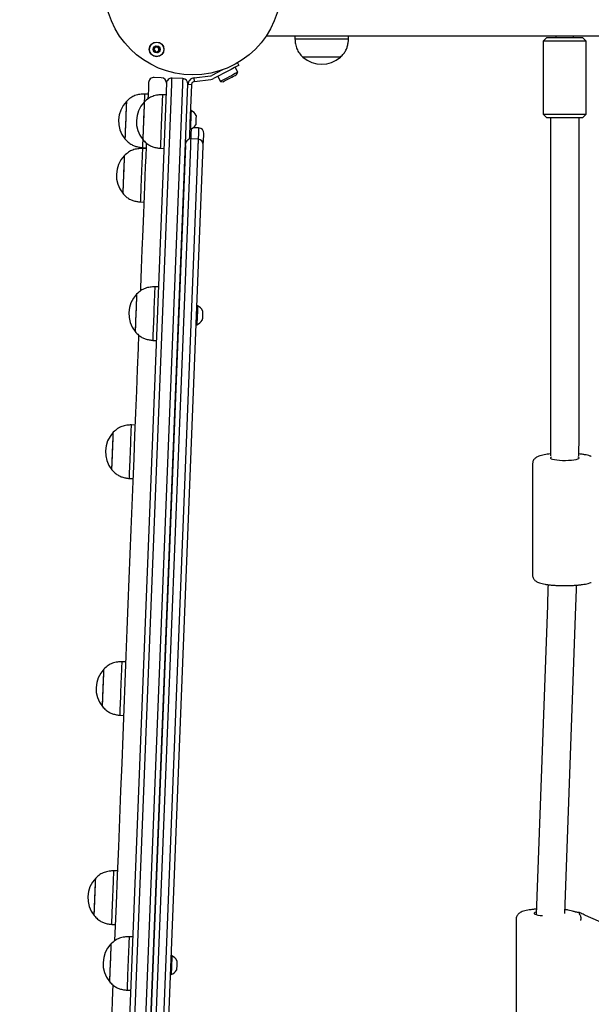
# Model space of a CAD drawing. Units: millimetres. Extents: x -15766 to 6847, y -4990 to 12436.
# Drawn here: x 1725 to 2045, y 1813 to 2365 of the extents above; entities that cross this region are included whole.
import ezdxf

# ---------------------------------------------------------------- set-up
doc = ezdxf.new("R2010")
doc.units = ezdxf.units.MM
doc.header["$LTSCALE"] = 10

msp = doc.modelspace()

# ---------------------------------------------------------------- linework, layer by layer
at = {"color": 7, "linetype": 'Continuous', "lineweight": 25}
for p, q in [((1863.23, 2355.96), (2447.46, 2355.96)), ((1879.22, 2355.96), (1879.22, 2353.96)), ((1909.22, 2353.96), (1909.22, 2355.96)), ((2025.34, 2355.96), (2025.34, 2354.96)), ((2035.34, 2354.96), (2035.34, 2355.96)), ((1887.74, 2353.96), (1879.22, 2353.96)), ((1909.22, 2353.96), (1887.74, 2353.96)), ((2020.34, 2354.96), (2018.34, 2352.96)), ((2018.34, 2352.96), (2018.34, 2311.96)), ((2042.34, 2352.96), (2018.34, 2352.96)), ((2042.34, 2352.96), (2040.34, 2354.96)), ((2042.34, 2311.96), (2042.34, 2352.96)), ((1847.01, 2340.7), (1847.73, 2339.33)), ((1883.72, 2343.96), (1883.72, 2343.95)), ((1889.69, 2343.96), (1883.72, 2343.96)), ((1904.72, 2343.95), (1883.72, 2343.95)), ((1904.72, 2343.96), (1889.69, 2343.96)), ((1904.72, 2343.95), (1904.72, 2343.96)), ((1822.77, 2332.37), (1831.96, 2333.45)), ((1838.67, 2336.83), (1832.65, 2333.67)), ((1842.42, 2336.54), (1833.58, 2331.9)), ((1837.02, 2336.28), (1837.15, 2336.03)), ((1847.23, 2335.45), (1845.74, 2338.29)), ((1807.26, 2329.28), (1725.07, 251.56)), ((1728.09, 251.95), (1810.25, 2328.87)), ((1816.24, 2328.64), (1734.1, 252.18)), ((1737.1, 252.02), (1819.25, 2328.8)), ((1804.38, 2332.39), (1800.39, 2332.55)), ((1816.37, 2331.92), (1810.38, 2332.16)), ((1821.24, 2328.47), (1819.24, 2328.55)), ((1821.24, 2328.47), (1820.39, 2306.92)), ((1823.01, 2330.38), (1822.77, 2332.37)), ((1823.01, 2330.38), (1832.19, 2331.46)), ((1836, 2333.17), (1837.49, 2330.33)), ((1797.01, 2323.18), (1795.01, 2323.26)), ((1807.01, 2322.78), (1805.01, 2322.86)), ((1784.84, 2319.16), (1784.83, 2319.16)), ((1794.84, 2318.76), (1794.83, 2318.76)), ((1821.05, 2314.03), (1820.67, 2314.04)), ((2018.34, 2311.96), (2020.34, 2309.96)), ((2040.34, 2309.96), (2042.34, 2311.96)), ((2040.34, 2309.96), (2020.34, 2309.96)), ((2022.35, 2309.96), (2022.35, 2134.47)), ((2038.35, 2134.47), (2038.35, 2309.96)), ((1820.26, 2303.55), (1820.63, 2303.54)), ((1821.26, 2303.72), (1821.27, 2303.8)), ((1825.29, 2304.31), (1822.26, 2304.43)), ((1825.29, 2304.3), (1825.26, 2303.56)), ((1825.29, 2304.31), (1825.29, 2304.3)), ((1828.14, 2300.46), (1828.17, 2301.19)), ((1784, 2298.17), (1784.01, 2298.17)), ((1794, 2297.78), (1794.01, 2297.78)), ((1821.01, 2297.4), (1821.04, 2298.13)), ((1825.04, 2297.98), (1821.04, 2298.14)), ((1821.04, 2298.13), (1821.04, 2298.14)), ((1825.04, 2297.97), (1825.01, 2297.24)), ((1825.04, 2297.98), (1825.04, 2297.97)), ((1827.89, 2294.14), (1827.92, 2294.87)), ((1817.9, 2294.53), (1738.11, 277.64)), ((1741.1, 277.24), (1820.88, 2294.13)), ((1824.88, 2293.97), (1745.09, 277.08)), ((1748.1, 277.25), (1827.89, 2294.14)), ((1795.81, 2292.7), (1793.81, 2292.78)), ((1793.83, 2293.28), (1795.83, 2293.2)), ((1803.82, 2292.88), (1805.82, 2292.81)), ((1783.64, 2288.68), (1783.63, 2288.68)), ((1782.8, 2267.7), (1782.81, 2267.7)), ((1792.62, 2262.8), (1794.62, 2262.72)), ((1802.75, 2215.19), (1800.75, 2215.27)), ((1790.58, 2211.17), (1790.57, 2211.17)), ((1824.73, 2204.56), (1824.35, 2204.58)), ((1789.74, 2190.18), (1789.75, 2190.18)), ((1823.93, 2194.09), (1824.31, 2194.07)), ((1799.56, 2185.29), (1801.56, 2185.21)), ((1789.68, 2137.82), (1787.68, 2137.9)), ((2012.35, 2116.28), (2012.35, 2053.65)), ((1786.5, 2107.92), (1788.49, 2107.85)), ((2020.6, 2036.7), (2014.36, 1863.59)), ((2030.39, 1864.19), (2036.59, 2036.13)), ((1784.43, 2005.18), (1782.43, 2005.26)), ((1781.25, 1975.28), (1783.25, 1975.2)), ((1779.8, 1888.02), (1777.8, 1888.1)), ((2038.44, 1864.71), (2038.44, 1863.94)), ((2038.56, 1864.75), (2038.77, 1864.65)), ((2003.14, 1861.17), (2003.14, 1798.54)), ((2071.64, 1850.2), (2041.97, 1863.14)), ((1776.61, 1858.12), (1778.61, 1858.04)), ((1788.35, 1851.14), (1786.35, 1851.22)), ((1776.18, 1847.12), (1776.17, 1847.12)), ((1810.32, 1840.52), (1809.94, 1840.53)), ((1775.34, 1826.14), (1775.35, 1826.14)), ((1809.53, 1830.04), (1809.91, 1830.03)), ((1785.16, 1821.25), (1787.16, 1821.17))]:
    msp.add_line(p, q, dxfattribs=at)
at = {"color": 7, "linetype": 'Continuous', "lineweight": 25, "flags": 128}
for points in [[(2020.34, 2354.96), (2020.53, 2354.96), (2021.06, 2354.96), (2021.93, 2354.96), (2023.11, 2354.96), (2024.54, 2354.96), (2026.19, 2354.96), (2027.99, 2354.96), (2029.87, 2354.96), (2031.77, 2354.96), (2033.62, 2354.96), (2035.34, 2354.96), (2036.89, 2354.96), (2038.21, 2354.96), (2039.23, 2354.96), (2039.94, 2354.96), (2040.3, 2354.96), (2040.34, 2354.96)], [(1847.73, 2339.33), (1847.63, 2339.28), (1847.32, 2339.12), (1846.83, 2338.86), (1846.17, 2338.52), (1845.37, 2338.09), (1844.45, 2337.61), (1843.45, 2337.09), (1842.42, 2336.54)], [(1847.23, 2335.45), (1847.06, 2335.37), (1846.57, 2335.11), (1845.8, 2334.7), (1844.79, 2334.17), (1843.62, 2333.56), (1842.36, 2332.89), (1841.1, 2332.23), (1839.92, 2331.61), (1838.91, 2331.08), (1838.14, 2330.68)], [(1838.95, 2330.2), (1838.96, 2330.21), (1839.21, 2330.34), (1839.78, 2330.63), (1840.6, 2331.07), (1841.62, 2331.6), (1842.73, 2332.19), (1843.84, 2332.77), (1844.86, 2333.3), (1845.68, 2333.74), (1846.25, 2334.03), (1846.5, 2334.17), (1846.51, 2334.17)], [(1797.27, 2329.67), (1797.13, 2326.22), (1797, 2322.85), (1796.9, 2320.44)], [(1810.25, 2328.87), (1810.27, 2329.5), (1810.3, 2330.1), (1810.32, 2330.67), (1810.34, 2331.17), (1810.36, 2331.59), (1810.37, 2331.9), (1810.38, 2332.09), (1810.38, 2332.16)], [(1810.25, 2328.87), (1810.27, 2329.5), (1810.3, 2330.1), (1810.32, 2330.67), (1810.34, 2331.17), (1810.36, 2331.59), (1810.37, 2331.9), (1810.38, 2332.09), (1810.38, 2332.16)], [(1816.37, 2331.92), (1816.37, 2331.85), (1816.36, 2331.66), (1816.35, 2331.35), (1816.33, 2330.94), (1816.31, 2330.43), (1816.29, 2329.87), (1816.27, 2329.26), (1816.24, 2328.64)], [(1816.37, 2331.92), (1816.37, 2331.85), (1816.36, 2331.66), (1816.35, 2331.35), (1816.33, 2330.94), (1816.31, 2330.43), (1816.29, 2329.87), (1816.27, 2329.26), (1816.24, 2328.64)], [(1838.14, 2330.68), (1837.65, 2330.42), (1837.49, 2330.33)], [(1795.01, 2323.26), (1795.01, 2323.17), (1794.99, 2322.75), (1794.96, 2321.99), (1794.92, 2320.91), (1794.87, 2319.53), (1794.84, 2318.76)], [(1805.01, 2322.86), (1805, 2322.77), (1804.99, 2322.35), (1804.96, 2321.59), (1804.91, 2320.51), (1804.86, 2319.14), (1804.79, 2317.49), (1804.72, 2315.63), (1804.64, 2313.58), (1804.55, 2311.4), (1804.46, 2309.13), (1804.37, 2306.84), (1804.28, 2304.57), (1804.2, 2302.37), (1804.11, 2300.31), (1804.04, 2298.42), (1803.97, 2296.76), (1803.92, 2295.35), (1803.87, 2294.24), (1803.84, 2293.45), (1803.83, 2293), (1803.82, 2292.88)], [(1784.84, 2319.16), (1784.84, 2319.12), (1784.83, 2318.78), (1784.8, 2318.09), (1784.76, 2317.08), (1784.71, 2315.79), (1784.65, 2314.25), (1784.58, 2312.53), (1784.51, 2310.67), (1784.43, 2308.74), (1784.36, 2306.81), (1784.28, 2304.95), (1784.21, 2303.21), (1784.15, 2301.65), (1784.1, 2300.34), (1784.06, 2299.31), (1784.03, 2298.59), (1784.02, 2298.22), (1784.01, 2298.17)], [(1784.83, 2319.16), (1784.83, 2319.15), (1784.82, 2318.89), (1784.8, 2318.28), (1784.76, 2317.35), (1784.71, 2316.12), (1784.66, 2314.63), (1784.59, 2312.94)], [(1794.84, 2318.76), (1794.84, 2318.72), (1794.82, 2318.38), (1794.79, 2317.69), (1794.75, 2316.69), (1794.7, 2315.39), (1794.64, 2313.86), (1794.57, 2312.13), (1794.5, 2310.27), (1794.42, 2308.35), (1794.35, 2306.42), (1794.27, 2304.55), (1794.21, 2302.81), (1794.14, 2301.26), (1794.09, 2299.94), (1794.05, 2298.91), (1794.02, 2298.2), (1794.01, 2297.83), (1794.01, 2297.78)], [(1794.83, 2318.76), (1794.83, 2318.75), (1794.82, 2318.49), (1794.79, 2317.88), (1794.76, 2316.95), (1794.71, 2315.72), (1794.65, 2314.24), (1794.58, 2312.55)], [(1784.59, 2312.94), (1784.52, 2311.11), (1784.44, 2309.19), (1784.36, 2307.26), (1784.29, 2305.37), (1784.22, 2303.6), (1784.16, 2302), (1784.1, 2300.62), (1784.06, 2299.52), (1784.03, 2298.73), (1784.01, 2298.28), (1784, 2298.17)], [(1794.58, 2312.55), (1794.51, 2310.72), (1794.43, 2308.8), (1794.36, 2306.86), (1794.28, 2304.98), (1794.21, 2303.2), (1794.15, 2301.6), (1794.09, 2300.23), (1794.05, 2299.13), (1794.02, 2298.34), (1794, 2297.88), (1794, 2297.78)], [(1821.05, 2314.03), (1821.04, 2313.85), (1821.02, 2313.32), (1820.99, 2312.49), (1820.95, 2311.4), (1820.9, 2310.14), (1820.84, 2308.78), (1820.79, 2307.42), (1820.74, 2306.16), (1820.7, 2305.07), (1820.66, 2304.24), (1820.64, 2303.71), (1820.63, 2303.54), (1820.63, 2303.54)], [(1823.86, 2311.29), (1823.86, 2311.11), (1823.84, 2310.6), (1823.81, 2309.84), (1823.77, 2308.91), (1823.73, 2307.95), (1823.7, 2307.09), (1823.67, 2306.44), (1823.66, 2306.09), (1823.66, 2306.04)], [(2018.34, 2311.96), (2018.53, 2311.96), (2019.07, 2311.96), (2019.95, 2311.96), (2021.15, 2311.96), (2022.63, 2311.96), (2024.34, 2311.96), (2026.24, 2311.96), (2028.26, 2311.96), (2030.34, 2311.96), (2032.43, 2311.96), (2034.45, 2311.96), (2036.34, 2311.96), (2038.06, 2311.96), (2039.54, 2311.96), (2040.74, 2311.96), (2041.62, 2311.96), (2042.16, 2311.96), (2042.34, 2311.96), (2042.34, 2311.96)], [(1820.39, 2306.92), (1820.29, 2304.39), (1820.19, 2301.95), (1820.1, 2299.66), (1820.04, 2298.01)], [(1821.04, 2298.14), (1821.04, 2298.21), (1821.17, 2301.32)], [(1821.04, 2298.13), (1821.04, 2298.21), (1821.17, 2301.32)], [(1821.17, 2301.32), (1821.19, 2301.78), (1821.2, 2302.21), (1821.22, 2302.61), (1821.23, 2302.96), (1821.24, 2303.25), (1821.25, 2303.48), (1821.26, 2303.64), (1821.26, 2303.72)], [(1821.17, 2301.32), (1821.19, 2301.78), (1821.2, 2302.21), (1821.22, 2302.61), (1821.23, 2302.96), (1821.24, 2303.25), (1821.25, 2303.48), (1821.26, 2303.64), (1821.26, 2303.72)], [(1825.16, 2301.16), (1825.04, 2298.05), (1825.04, 2297.98)], [(1825.16, 2301.16), (1825.04, 2298.05), (1825.04, 2297.98)], [(1825.26, 2303.56), (1825.26, 2303.48), (1825.25, 2303.32), (1825.24, 2303.09), (1825.23, 2302.8), (1825.22, 2302.45), (1825.2, 2302.05), (1825.18, 2301.62), (1825.16, 2301.16)], [(1825.26, 2303.56), (1825.26, 2303.48), (1825.25, 2303.32), (1825.24, 2303.09), (1825.23, 2302.8), (1825.22, 2302.45), (1825.2, 2302.05), (1825.18, 2301.62), (1825.16, 2301.16)], [(1827.92, 2294.87), (1828.01, 2297.16), (1828.14, 2300.46)], [(1795.93, 2295.81), (1795.86, 2293.97), (1795.63, 2288.28), (1795.41, 2282.66), (1795.19, 2277.14), (1794.98, 2271.74), (1794.77, 2266.5), (1794.57, 2261.42), (1794.38, 2256.55), (1794.19, 2251.9), (1794.02, 2247.5), (1793.86, 2243.36), (1793.7, 2239.52), (1793.56, 2235.98)], [(1794.01, 2297.78), (1793.98, 2297.15), (1793.93, 2295.75), (1793.88, 2294.64), (1793.85, 2293.85), (1793.83, 2293.39), (1793.83, 2293.28)], [(1820.88, 2294.13), (1820.91, 2294.71), (1820.93, 2295.29), (1820.95, 2295.83), (1820.97, 2296.32), (1820.99, 2296.74), (1821, 2297.06), (1821.01, 2297.28), (1821.01, 2297.4)], [(1820.88, 2294.13), (1820.91, 2294.71), (1820.93, 2295.29), (1820.95, 2295.83), (1820.97, 2296.32), (1820.99, 2296.74), (1821, 2297.06), (1821.01, 2297.28), (1821.01, 2297.4)], [(1825.01, 2297.24), (1825.01, 2297.13), (1825, 2296.9), (1824.98, 2296.58), (1824.97, 2296.16), (1824.95, 2295.67), (1824.93, 2295.13), (1824.9, 2294.56), (1824.88, 2293.97)], [(1825.01, 2297.24), (1825.01, 2297.13), (1825, 2296.9), (1824.98, 2296.58), (1824.97, 2296.16), (1824.95, 2295.67), (1824.93, 2295.13), (1824.9, 2294.56), (1824.88, 2293.97)], [(1793.81, 2292.78), (1793.8, 2292.68), (1793.79, 2292.25), (1793.76, 2291.47), (1793.71, 2290.37), (1793.66, 2288.98), (1793.59, 2287.33), (1793.52, 2285.45), (1793.44, 2283.4), (1793.35, 2281.21), (1793.26, 2278.94), (1793.17, 2276.65), (1793.08, 2274.38), (1792.99, 2272.19), (1792.91, 2270.14), (1792.84, 2268.26), (1792.77, 2266.6), (1792.72, 2265.21), (1792.67, 2264.12), (1792.64, 2263.34), (1792.63, 2262.9), (1792.62, 2262.8)], [(1783.64, 2288.68), (1783.64, 2288.63), (1783.62, 2288.28), (1783.6, 2287.58), (1783.56, 2286.56), (1783.5, 2285.26), (1783.44, 2283.71), (1783.37, 2281.98), (1783.3, 2280.12), (1783.22, 2278.19), (1783.15, 2276.26), (1783.07, 2274.4), (1783.01, 2272.67), (1782.94, 2271.12), (1782.89, 2269.82), (1782.85, 2268.8), (1782.82, 2268.1), (1782.81, 2267.74), (1782.81, 2267.7)], [(1783.63, 2288.68), (1783.63, 2288.67), (1783.62, 2288.39), (1783.59, 2287.77), (1783.56, 2286.83), (1783.51, 2285.59), (1783.45, 2284.09), (1783.38, 2282.4)], [(1783.38, 2282.4), (1783.31, 2280.56), (1783.23, 2278.64), (1783.16, 2276.71), (1783.08, 2274.83), (1783.01, 2273.06), (1782.95, 2271.46), (1782.89, 2270.1), (1782.85, 2269.01), (1782.82, 2268.23), (1782.8, 2267.79), (1782.8, 2267.7)], [(1793.56, 2235.98), (1793.15, 2225.51), (1792.72, 2214.75), (1792.65, 2212.95)], [(1800.75, 2215.27), (1800.75, 2215.17), (1800.73, 2214.73), (1800.7, 2213.96), (1800.66, 2212.86), (1800.6, 2211.47), (1800.53, 2209.82), (1800.46, 2207.94), (1800.38, 2205.89), (1800.29, 2203.7), (1800.2, 2201.43), (1800.11, 2199.14), (1800.02, 2196.87), (1799.94, 2194.68), (1799.85, 2192.62), (1799.78, 2190.75), (1799.71, 2189.09), (1799.66, 2187.7), (1799.62, 2186.6), (1799.59, 2185.83), (1799.57, 2185.39), (1799.56, 2185.29)], [(1790.58, 2211.17), (1790.58, 2211.12), (1790.56, 2210.77), (1790.54, 2210.07), (1790.5, 2209.05), (1790.44, 2207.75), (1790.38, 2206.2), (1790.32, 2204.47), (1790.24, 2202.61), (1790.17, 2200.68), (1790.09, 2198.75), (1790.02, 2196.89), (1789.95, 2195.15), (1789.89, 2193.61), (1789.83, 2192.3), (1789.79, 2191.28), (1789.77, 2190.58), (1789.75, 2190.23), (1789.75, 2190.18)], [(1790.57, 2211.17), (1790.57, 2211.16), (1790.56, 2210.88), (1790.53, 2210.26), (1790.5, 2209.32), (1790.45, 2208.07), (1790.39, 2206.58), (1790.32, 2204.89)], [(1790.32, 2204.89), (1790.25, 2203.05), (1790.17, 2201.13), (1790.1, 2199.2), (1790.02, 2197.31), (1789.95, 2195.55), (1789.89, 2193.95), (1789.84, 2192.59), (1789.79, 2191.5), (1789.76, 2190.72), (1789.74, 2190.28), (1789.74, 2190.18)], [(1824.73, 2204.56), (1824.72, 2204.38), (1824.7, 2203.86), (1824.67, 2203.03), (1824.62, 2201.94), (1824.57, 2200.67), (1824.52, 2199.32), (1824.46, 2197.96), (1824.41, 2196.69), (1824.37, 2195.61), (1824.34, 2194.77), (1824.32, 2194.25), (1824.31, 2194.07), (1824.31, 2194.07)], [(1827.54, 2201.82), (1827.53, 2201.65), (1827.51, 2201.14), (1827.48, 2200.37), (1827.45, 2199.44), (1827.41, 2198.48), (1827.37, 2197.62), (1827.35, 2196.97), (1827.33, 2196.62), (1827.33, 2196.58)], [(1791.68, 2188.31), (1791.38, 2180.85), (1790.91, 2169.02), (1790.44, 2156.94), (1789.95, 2144.6), (1789.45, 2132.02), (1788.94, 2119.19), (1788.43, 2106.13), (1787.9, 2092.84), (1787.37, 2079.32), (1786.82, 2065.58), (1786.27, 2051.63), (1785.71, 2037.46), (1785.14, 2023.09), (1784.57, 2008.52), (1783.98, 1993.76), (1783.39, 1978.82), (1782.79, 1963.69), (1782.19, 1948.39), (1781.57, 1932.91), (1780.96, 1917.28), (1780.33, 1901.49), (1779.7, 1885.55), (1779.06, 1869.46), (1778.42, 1853.24), (1778.25, 1848.89)], [(1786.5, 2107.92), (1786.5, 2108.05), (1786.52, 2108.51), (1786.55, 2109.32), (1786.6, 2110.44), (1786.65, 2111.85), (1786.72, 2113.53), (1786.79, 2115.42), (1786.87, 2117.49), (1786.96, 2119.69), (1787.05, 2121.96), (1787.14, 2124.25), (1787.23, 2126.52), (1787.32, 2128.7), (1787.4, 2130.74), (1787.47, 2132.6), (1787.54, 2134.23), (1787.59, 2135.6), (1787.63, 2136.67), (1787.66, 2137.42), (1787.68, 2137.82), (1787.68, 2137.9)], [(1776.68, 2112.82), (1776.69, 2112.9), (1776.7, 2113.33), (1776.73, 2114.09), (1776.77, 2115.17), (1776.83, 2116.52), (1776.89, 2118.11), (1776.96, 2119.87), (1777.04, 2121.75), (1777.11, 2123.68), (1777.19, 2125.6), (1777.26, 2127.44), (1777.33, 2129.15), (1777.39, 2130.65), (1777.44, 2131.9), (1777.47, 2132.86), (1777.5, 2133.5), (1777.51, 2133.78), (1777.51, 2133.8)], [(1777.15, 2124.65), (1777.22, 2126.54), (1777.29, 2128.32), (1777.36, 2129.92), (1777.41, 2131.31), (1777.46, 2132.42), (1777.49, 2133.22), (1777.51, 2133.68), (1777.51, 2133.8)], [(1776.68, 2112.82), (1776.68, 2112.82), (1776.69, 2113.07), (1776.72, 2113.67), (1776.75, 2114.59), (1776.8, 2115.81), (1776.86, 2117.29), (1776.93, 2118.97), (1777, 2120.8), (1777.07, 2122.71), (1777.15, 2124.65)], [(2022.98, 2119.97), (2022.76, 2119.88), (2022.39, 2119.58), (2022.39, 2119.28), (2022.76, 2118.99), (2023.49, 2118.72), (2024.54, 2118.48), (2025.86, 2118.28), (2027.38, 2118.14), (2029.05, 2118.06), (2030.78, 2118.05), (2032.49, 2118.09), (2034.09, 2118.2), (2035.52, 2118.37), (2036.71, 2118.59), (2037.61, 2118.85), (2038.16, 2119.13), (2038.35, 2119.43), (2038.35, 2119.43)], [(2038.35, 2119.43), (2038.16, 2119.73), (2037.67, 2119.99)], [(1781.25, 1975.28), (1781.25, 1975.4), (1781.27, 1975.87), (1781.3, 1976.67), (1781.35, 1977.79), (1781.4, 1979.21), (1781.47, 1980.88), (1781.55, 1982.78), (1781.63, 1984.85), (1781.71, 1987.04), (1781.8, 1989.31), (1781.89, 1991.61), (1781.98, 1993.87), (1782.07, 1996.05), (1782.15, 1998.09), (1782.22, 1999.95), (1782.29, 2001.59), (1782.34, 2002.95), (1782.39, 2004.02), (1782.42, 2004.77), (1782.43, 2005.18), (1782.43, 2005.26)], [(1771.43, 1980.17), (1771.44, 1980.26), (1771.45, 1980.68), (1771.48, 1981.44), (1771.53, 1982.52), (1771.58, 1983.87), (1771.64, 1985.46), (1771.71, 1987.22), (1771.79, 1989.1), (1771.86, 1991.04), (1771.94, 1992.96), (1772.01, 1994.8), (1772.08, 1996.5), (1772.14, 1998), (1772.19, 1999.25), (1772.23, 2000.21), (1772.25, 2000.85), (1772.26, 2001.14), (1772.26, 2001.15)], [(1771.9, 1992), (1771.98, 1993.89), (1772.05, 1995.67), (1772.11, 1997.28), (1772.17, 1998.66), (1772.21, 1999.77), (1772.24, 2000.57), (1772.26, 2001.04), (1772.26, 2001.15)], [(1771.43, 1980.17), (1771.43, 1980.18), (1771.44, 1980.42), (1771.47, 1981.02), (1771.5, 1981.94), (1771.55, 1983.16), (1771.61, 1984.64), (1771.68, 1986.32), (1771.75, 1988.15), (1771.83, 1990.07), (1771.9, 1992)], [(1776.61, 1858.12), (1776.62, 1858.24), (1776.64, 1858.71), (1776.67, 1859.51), (1776.71, 1860.63), (1776.77, 1862.05), (1776.84, 1863.72), (1776.91, 1865.62), (1776.99, 1867.69), (1777.08, 1869.88), (1777.17, 1872.16), (1777.26, 1874.45), (1777.35, 1876.71), (1777.44, 1878.89), (1777.52, 1880.93), (1777.59, 1882.79), (1777.65, 1884.43), (1777.71, 1885.79), (1777.75, 1886.86), (1777.78, 1887.61), (1777.8, 1888.02), (1777.8, 1888.1)], [(1766.8, 1863.01), (1766.8, 1863.1), (1766.82, 1863.52), (1766.85, 1864.28), (1766.89, 1865.36), (1766.95, 1866.72), (1767.01, 1868.3), (1767.08, 1870.06), (1767.15, 1871.94), (1767.23, 1873.88), (1767.31, 1875.8), (1767.38, 1877.64), (1767.45, 1879.34), (1767.51, 1880.84), (1767.55, 1882.1), (1767.59, 1883.06), (1767.62, 1883.69), (1767.63, 1883.98), (1767.63, 1884)], [(1767.27, 1874.84), (1767.34, 1876.73), (1767.41, 1878.51), (1767.48, 1880.12), (1767.53, 1881.5), (1767.58, 1882.61), (1767.61, 1883.42), (1767.63, 1883.88), (1767.63, 1884)], [(1766.8, 1863.01), (1766.8, 1863.02), (1766.81, 1863.27), (1766.83, 1863.86), (1766.87, 1864.79), (1766.92, 1866.01), (1766.98, 1867.48), (1767.04, 1869.16), (1767.12, 1870.99), (1767.19, 1872.91), (1767.27, 1874.84)], [(2014.41, 1865.07), (2014.29, 1865.04), (2013.56, 1864.77), (2013.19, 1864.47), (2013.19, 1864.17), (2013.56, 1863.88), (2014.29, 1863.61), (2015.34, 1863.37), (2016.65, 1863.17), (2017.89, 1863.05)], [(1786.35, 1851.22), (1786.35, 1851.13), (1786.33, 1850.69), (1786.3, 1849.91), (1786.25, 1848.82), (1786.2, 1847.43), (1786.13, 1845.77), (1786.06, 1843.9), (1785.98, 1841.84), (1785.89, 1839.65), (1785.8, 1837.39), (1785.71, 1835.09), (1785.62, 1832.82), (1785.53, 1830.64), (1785.45, 1828.58), (1785.38, 1826.7), (1785.31, 1825.05), (1785.26, 1823.66), (1785.22, 1822.56), (1785.18, 1821.78), (1785.17, 1821.35), (1785.16, 1821.25)], [(1776.18, 1847.12), (1776.18, 1847.08), (1776.16, 1846.72), (1776.14, 1846.02), (1776.1, 1845.01), (1776.04, 1843.7), (1775.98, 1842.16), (1775.91, 1840.42), (1775.84, 1838.56), (1775.76, 1836.63), (1775.69, 1834.71), (1775.61, 1832.84), (1775.55, 1831.11), (1775.48, 1829.56), (1775.43, 1828.26), (1775.39, 1827.24), (1775.36, 1826.54), (1775.35, 1826.18), (1775.35, 1826.14)], [(1776.17, 1847.12), (1776.17, 1847.11), (1776.16, 1846.84), (1776.13, 1846.22), (1776.1, 1845.27), (1776.05, 1844.03), (1775.99, 1842.54), (1775.92, 1840.84)], [(1775.92, 1840.84), (1775.85, 1839.01), (1775.77, 1837.09), (1775.7, 1835.15), (1775.62, 1833.27), (1775.55, 1831.5), (1775.49, 1829.91), (1775.43, 1828.54), (1775.39, 1827.45), (1775.36, 1826.67), (1775.34, 1826.24), (1775.34, 1826.14)], [(1810.32, 1840.52), (1810.32, 1840.34), (1810.3, 1839.81), (1810.26, 1838.98), (1810.22, 1837.89), (1810.17, 1836.63), (1810.12, 1835.27), (1810.06, 1833.91), (1810.01, 1832.65), (1809.97, 1831.56), (1809.94, 1830.73), (1809.92, 1830.2), (1809.91, 1830.03), (1809.91, 1830.03)], [(1813.14, 1837.78), (1813.13, 1837.6), (1813.11, 1837.09), (1813.08, 1836.33), (1813.04, 1835.4), (1813.01, 1834.44), (1812.97, 1833.58), (1812.95, 1832.93), (1812.93, 1832.58), (1812.93, 1832.53)], [(1777.27, 1824.22), (1777.12, 1820.4), (1776.47, 1803.81), (1775.81, 1787.1), (1775.14, 1770.28), (1774.47, 1753.37), (1773.8, 1736.36), (1773.12, 1719.27), (1772.44, 1702.11), (1771.76, 1684.87), (1771.08, 1667.56), (1770.39, 1650.2)]]:
    msp.add_lwpolyline(points, dxfattribs=at)
at = {"color": 7, "linetype": 'Continuous', "lineweight": 25}
for centre, radius in [((1822.07, 2383.46), 49.5), ((1801.77, 2348.3), 4.1), ((1801.77, 2348.3), 4), ((1801.77, 2348.3), 1.97)]:
    msp.add_circle(centre, radius, dxfattribs=at)
for centre, radius, start, end in [((1801.77, 2348.3), 1.32, 142.5227, 202.5227), ((1801.77, 2348.3), 1.32, 202.5227, 262.5227), ((1801.77, 2348.3), 1.32, 82.5227, 142.5227), ((1801.77, 2348.3), 1.32, 262.5227, 322.5227), ((1801.77, 2348.3), 1.32, 22.5227, 82.5227), ((1801.77, 2348.3), 1.32, 322.5227, 22.5227), ((1894.22, 2355.74), 15.78, 228.2911, 311.7089), ((1831.72, 2335.44), 2, 276.7346, 297.7346), ((1839.04, 2339.2), 9, 326.0399, 335.4045), ((1800.27, 2329.55), 3, 87.7346, 177.7346), ((1804.26, 2329.4), 3, 357.7346, 87.7346), ((1810.26, 2329.16), 3, 87.7346, 177.7346), ((1816.26, 2328.92), 3, 357.7346, 87.7346), ((1831.72, 2335.44), 4, 276.7346, 297.7346), ((1839.04, 2339.2), 9, 260.0647, 269.4293), ((1796.19, 2308.2), 15.78, 136.0257, 219.4435), ((1806.18, 2307.8), 15.78, 136.0257, 219.4435), ((1818.76, 2308.86), 5.65, 25.4355, 66.1244), ((1818.76, 2308.86), 5.65, 289.3448, 330.0337), ((1825.17, 2301.31), 3, 357.7346, 87.7346), ((1820.92, 2295.14), 3, 87.7346, 177.7346), ((1824.92, 2294.99), 3, 357.7346, 87.7346), ((1794.99, 2277.72), 15.78, 136.0257, 219.4435), ((1801.93, 2200.21), 15.78, 136.0257, 219.4435), ((1822.44, 2199.4), 5.65, 25.4355, 66.1244), ((1822.44, 2199.4), 5.65, 289.3448, 330.0337), ((1788.87, 2122.84), 15.78, 136.0257, 219.4435), ((1783.62, 1990.2), 15.78, 136.0257, 219.4435), ((1778.99, 1873.04), 15.78, 136.0257, 219.4435), ((1787.53, 1836.17), 15.78, 136.0257, 219.4435), ((1808.04, 1835.35), 5.65, 25.4355, 66.1244), ((1808.04, 1835.35), 5.65, 289.3448, 330.0337)]:
    msp.add_arc(centre, radius, start, end, dxfattribs=at)
for points, knots in [([(1801.01, 2350.13), (1801.01, 2350.12), (1800.99, 2350.11), (1800.97, 2350.08), (1800.94, 2349.98), (1800.92, 2349.71), (1800.89, 2349.33), (1800.63, 2348.96), (1800.3, 2348.8), (1800.04, 2348.71), (1799.89, 2348.64), (1799.83, 2348.6), (1799.82, 2348.58), (1799.81, 2348.56), (1799.81, 2348.56)], [0, 0, 0, 0, 0.012065, 0.026571, 0.056184, 0.153155, 0.406035, 0.574487, 0.747607, 0.901697, 0.962727, 0.980006, 0.993809, 1, 1, 1, 1]), ([(1802.97, 2349.87), (1802.97, 2349.87), (1802.96, 2349.88), (1802.93, 2349.88), (1802.9, 2349.88), (1802.85, 2349.87), (1802.7, 2349.81), (1802.46, 2349.69), (1802.11, 2349.58), (1801.67, 2349.65), (1801.38, 2349.9), (1801.17, 2350.07), (1801.08, 2350.13), (1801.03, 2350.13), (1801.02, 2350.13), (1801.01, 2350.13)], [0, 0, 0, 0, 0.006229, 0.017768, 0.031668, 0.048349, 0.098403, 0.252507, 0.425582, 0.593982, 0.846936, 0.943877, 0.980049, 0.990666, 1, 1, 1, 1]), ([(1803.73, 2348.05), (1803.73, 2348.05), (1803.73, 2348.07), (1803.7, 2348.12), (1803.56, 2348.24), (1803.28, 2348.42), (1802.93, 2348.78), (1802.92, 2349.28), (1802.99, 2349.61), (1803, 2349.8), (1802.99, 2349.85), (1802.98, 2349.86), (1802.97, 2349.87)], [0, 0, 0, 0, 0.011125, 0.024175, 0.071223, 0.271801, 0.499952, 0.728148, 0.928731, 0.975803, 0.988827, 1, 1, 1, 1]), ([(1879.22, 2353.96), (1879.29, 2353.09), (1879.44, 2351.25), (1880.18, 2348.61), (1881.61, 2346.06), (1882.98, 2344.7), (1883.72, 2343.96)], [0, 0, 0, 0, 0.23191, 0.489905, 0.722368, 1, 1, 1, 1]), ([(1904.72, 2343.96), (1905.37, 2344.59), (1906.56, 2345.76), (1907.83, 2347.77), (1908.64, 2349.81), (1909.06, 2351.88), (1909.17, 2353.29), (1909.22, 2353.96)], [0, 0, 0, 0, 0.238998, 0.443197, 0.624615, 0.819848, 1, 1, 1, 1]), ([(1799.81, 2348.56), (1799.81, 2348.55), (1799.81, 2348.53), (1799.84, 2348.49), (1799.98, 2348.36), (1800.27, 2348.18), (1800.61, 2347.82), (1800.62, 2347.32), (1800.55, 2346.99), (1800.54, 2346.81), (1800.55, 2346.75), (1800.56, 2346.74), (1800.57, 2346.74)], [0, 0, 0, 0, 0.011125, 0.02428, 0.071318, 0.271824, 0.500054, 0.728246, 0.928714, 0.975785, 0.988913, 1, 1, 1, 1]), ([(1800.57, 2346.74), (1800.57, 2346.73), (1800.58, 2346.73), (1800.61, 2346.72), (1800.64, 2346.72), (1800.69, 2346.74), (1800.84, 2346.8), (1801.09, 2346.91), (1801.43, 2347.03), (1801.87, 2346.95), (1802.16, 2346.71), (1802.37, 2346.53), (1802.47, 2346.48), (1802.51, 2346.47), (1802.52, 2346.48), (1802.53, 2346.48)], [0, 0, 0, 0, 0.006229, 0.017767, 0.031674, 0.048364, 0.098415, 0.252511, 0.425578, 0.593969, 0.846922, 0.943858, 0.980015, 0.990645, 1, 1, 1, 1]), ([(1802.53, 2346.48), (1802.53, 2346.48), (1802.55, 2346.49), (1802.57, 2346.53), (1802.6, 2346.63), (1802.62, 2346.9), (1802.66, 2347.28), (1802.91, 2347.65), (1803.24, 2347.81), (1803.5, 2347.9), (1803.66, 2347.97), (1803.71, 2348.01), (1803.72, 2348.03), (1803.73, 2348.04), (1803.73, 2348.05)], [0, 0, 0, 0, 0.012065, 0.026484, 0.056202, 0.153058, 0.40604, 0.574487, 0.747534, 0.901659, 0.962687, 0.979896, 0.993706, 1, 1, 1, 1]), ([(1822.77, 2332.37), (1822.31, 2332.26), (1821.38, 2332.06), (1820.25, 2331.16), (1819.44, 2329.96), (1819.31, 2329.02), (1819.24, 2328.55)], [0, 0, 0, 0, 0.249998, 0.499991, 0.74998, 1, 1, 1, 1]), ([(1823.01, 2330.38), (1822.77, 2330.33), (1822.31, 2330.22), (1821.74, 2329.78), (1821.34, 2329.18), (1821.27, 2328.71), (1821.24, 2328.47)], [0, 0, 0, 0, 0.250025, 0.50001, 0.750047, 1, 1, 1, 1]), ([(1795.01, 2323.26), (1794.14, 2323.22), (1792.3, 2323.14), (1789.63, 2322.51), (1787.02, 2321.18), (1785.61, 2319.87), (1784.84, 2319.16)], [0, 0, 0, 0, 0.231926, 0.489907, 0.72236, 1, 1, 1, 1]), ([(1805.01, 2322.86), (1804.13, 2322.83), (1802.29, 2322.75), (1799.62, 2322.12), (1797.01, 2320.79), (1795.6, 2319.48), (1794.84, 2318.76)], [0, 0, 0, 0, 0.231926, 0.489908, 0.722362, 1, 1, 1, 1]), ([(1784.01, 2298.17), (1784.62, 2297.5), (1785.74, 2296.26), (1787.7, 2294.92), (1789.71, 2294.03), (1791.75, 2293.53), (1793.15, 2293.36), (1793.83, 2293.28)], [0, 0, 0, 0, 0.238996, 0.443187, 0.624603, 0.819835, 1, 1, 1, 1]), ([(1794.01, 2297.78), (1794.61, 2297.11), (1795.73, 2295.86), (1797.69, 2294.52), (1799.7, 2293.63), (1801.74, 2293.13), (1803.15, 2292.96), (1803.82, 2292.88)], [0, 0, 0, 0, 0.238996, 0.443187, 0.624603, 0.819835, 1, 1, 1, 1]), ([(1793.81, 2292.78), (1792.94, 2292.74), (1791.09, 2292.67), (1788.42, 2292.03), (1785.82, 2290.71), (1784.41, 2289.39), (1783.64, 2288.68)], [0, 0, 0, 0, 0.231926, 0.489909, 0.722374, 1, 1, 1, 1]), ([(1782.81, 2267.7), (1783.41, 2267.03), (1784.54, 2265.78), (1786.49, 2264.44), (1788.5, 2263.55), (1790.55, 2263.05), (1791.95, 2262.88), (1792.62, 2262.8)], [0, 0, 0, 0, 0.238995, 0.443184, 0.624608, 0.819835, 1, 1, 1, 1]), ([(1800.75, 2215.27), (1799.88, 2215.23), (1798.03, 2215.16), (1795.37, 2214.52), (1792.76, 2213.2), (1791.35, 2211.88), (1790.58, 2211.17)], [0, 0, 0, 0, 0.231925, 0.489906, 0.72236, 1, 1, 1, 1]), ([(1789.75, 2190.18), (1790.36, 2189.51), (1791.48, 2188.27), (1793.43, 2186.93), (1795.44, 2186.04), (1797.49, 2185.54), (1798.89, 2185.37), (1799.56, 2185.29)], [0, 0, 0, 0, 0.238997, 0.443188, 0.624605, 0.819837, 1, 1, 1, 1]), ([(1787.68, 2137.9), (1786.81, 2137.87), (1784.96, 2137.79), (1782.3, 2137.16), (1779.69, 2135.83), (1778.28, 2134.52), (1777.51, 2133.8)], [0, 0, 0, 0, 0.231925, 0.489908, 0.722375, 1, 1, 1, 1]), ([(2022.35, 2134.47), (2022.35, 2132.28), (2022.34, 2127.63), (2022.32, 2122.99), (2022.31, 2120.54)], [0, 0, 0, 0, 0.473163, 1, 1, 1, 1]), ([(2038.31, 2120.54), (2038.32, 2123.81), (2038.35, 2128.45), (2038.35, 2133.1), (2038.35, 2134.47)], [0, 0, 0, 0, 0.7041713, 1, 1, 1, 1]), ([(2022.31, 2121.66), (2021.72, 2121.59), (2020.47, 2121.45), (2018.77, 2121.16), (2017.17, 2120.81), (2015.79, 2120.39), (2014.71, 2119.91), (2013.86, 2119.34), (2013.2, 2118.71), (2012.68, 2117.9), (2012.37, 2117.05), (2012.38, 2116.5), (2012.38, 2116.29)], [0, 0, 0, 0, 0.117641, 0.248354, 0.382559, 0.523982, 0.656532, 0.738935, 0.814614, 0.886293, 0.956659, 1, 1, 1, 1]), ([(2045.22, 2120.23), (2044.99, 2120.32), (2044.33, 2120.57), (2043.14, 2120.9), (2041.49, 2121.24), (2039.89, 2121.49), (2038.75, 2121.61), (2038.31, 2121.66)], [0, 0, 0, 0, 0.125473, 0.373105, 0.603908, 0.846193, 1, 1, 1, 1]), ([(1776.68, 2112.82), (1777.29, 2112.15), (1778.41, 2110.9), (1780.36, 2109.56), (1782.37, 2108.67), (1784.42, 2108.17), (1785.82, 2108), (1786.5, 2107.92)], [0, 0, 0, 0, 0.238995, 0.443185, 0.624607, 0.819835, 1, 1, 1, 1]), ([(2012.38, 2053.64), (2012.37, 2053.52), (2012.34, 2053.04), (2012.58, 2052.26), (2013.03, 2051.44), (2013.63, 2050.79), (2014.31, 2050.27), (2015.17, 2049.8), (2016.27, 2049.38), (2017.66, 2049), (2019.31, 2048.67), (2021.13, 2048.39), (2023.15, 2048.18), (2025.26, 2048.02), (2027.46, 2047.91), (2029.7, 2047.87), (2031.95, 2047.88), (2034.17, 2047.95), (2036.32, 2048.08), (2038.36, 2048.26), (2040.27, 2048.49), (2042.02, 2048.78), (2043.62, 2049.14), (2044.64, 2049.46), (2045.16, 2049.67), (2045.22, 2049.7)], [0, 0, 0, 0, 0.010386, 0.03901, 0.066051, 0.093469, 0.123531, 0.159777, 0.208592, 0.263531, 0.314941, 0.36891, 0.421127, 0.472459, 0.523329, 0.573963, 0.624507, 0.675069, 0.725737, 0.776649, 0.828004, 0.880139, 0.933722, 0.992152, 1, 1, 1, 1]), ([(2020.99, 2048.43), (2020.91, 2045.86), (2020.79, 2041.94), (2020.65, 2038.04), (2020.6, 2036.7)], [0, 0, 0, 0, 0.656444, 1, 1, 1, 1]), ([(2036.59, 2036.13), (2036.67, 2038.3), (2036.81, 2042.29), (2036.93, 2046.31), (2036.99, 2048.15)], [0, 0, 0, 0, 0.542801, 1, 1, 1, 1]), ([(1782.43, 2005.26), (1781.56, 2005.22), (1779.72, 2005.14), (1777.05, 2004.51), (1774.44, 2003.18), (1773.03, 2001.87), (1772.26, 2001.15)], [0, 0, 0, 0, 0.231926, 0.489906, 0.722362, 1, 1, 1, 1]), ([(1771.43, 1980.17), (1772.04, 1979.5), (1773.16, 1978.26), (1775.12, 1976.92), (1777.13, 1976.03), (1779.17, 1975.53), (1780.58, 1975.36), (1781.25, 1975.28)], [0, 0, 0, 0, 0.238996, 0.443187, 0.624603, 0.819837, 1, 1, 1, 1]), ([(1777.8, 1888.1), (1776.93, 1888.06), (1775.08, 1887.99), (1772.41, 1887.35), (1769.81, 1886.02), (1768.4, 1884.71), (1767.63, 1884)], [0, 0, 0, 0, 0.231923, 0.489909, 0.722364, 1, 1, 1, 1]), ([(2014.47, 1866.67), (2014.07, 1866.64), (2012.97, 1866.55), (2011.33, 1866.34), (2009.57, 1866.05), (2007.97, 1865.7), (2006.59, 1865.28), (2005.51, 1864.8), (2004.66, 1864.23), (2004, 1863.6), (2003.48, 1862.79), (2003.17, 1861.94), (2003.18, 1861.39), (2003.18, 1861.18)], [0, 0, 0, 0, 0.0688049, 0.187436, 0.3078111, 0.431402, 0.5616363, 0.6837006, 0.7595902, 0.8292783, 0.8952872, 0.9600866, 1, 1, 1, 1]), ([(2036.02, 1865.12), (2035.79, 1865.21), (2035.13, 1865.46), (2033.93, 1865.79), (2032.32, 1866.13), (2031.09, 1866.31), (2030.47, 1866.39)], [0, 0, 0, 0, 0.149458, 0.444421, 0.719343, 1, 1, 1, 1]), ([(2038.67, 1864.75), (2038.47, 1864.76), (2037.88, 1864.8), (2037.09, 1864.9), (2036.43, 1865.01), (2036.06, 1865.11), (2036.04, 1865.11), (2036.03, 1865.12)], [0, 0, 0, 0, 0.1500642, 0.4290892, 0.6632801, 0.8650507, 1, 1, 1, 1]), ([(2038.56, 1864.75), (2038.51, 1864.75), (2038.44, 1864.75), (2038.44, 1864.72), (2038.44, 1864.71)], [0, 0, 0, 0, 0.713178, 1, 1, 1, 1]), ([(2041.97, 1863.14), (2041.74, 1863.24), (2041.07, 1863.53), (2040.02, 1864.04), (2039.2, 1864.46), (2038.81, 1864.67), (2038.76, 1864.7)], [0, 0, 0, 0, 0.205407, 0.595443, 0.949117, 1, 1, 1, 1]), ([(1766.8, 1863.01), (1767.4, 1862.34), (1768.53, 1861.1), (1770.48, 1859.76), (1772.49, 1858.87), (1774.54, 1858.37), (1775.94, 1858.2), (1776.61, 1858.12)], [0, 0, 0, 0, 0.238994, 0.443192, 0.624607, 0.819839, 1, 1, 1, 1]), ([(2038.44, 1863.94), (2038.45, 1863.91), (2038.46, 1863.87), (2038.54, 1863.8), (2038.56, 1863.78)], [0, 0, 0, 0, 0.713577, 1, 1, 1, 1]), ([(2038.56, 1863.78), (2038.7, 1863.63), (2038.98, 1863.33), (2039.24, 1862.5), (2039.35, 1861.51), (2039.3, 1860.73), (2039.24, 1860.31), (2039.23, 1860.25), (2039.23, 1860.24)], [0, 0, 0, 0, 0.237486, 0.474953, 0.712945, 0.956954, 0.996667, 1, 1, 1, 1]), ([(1786.35, 1851.22), (1785.48, 1851.19), (1783.63, 1851.11), (1780.96, 1850.48), (1778.36, 1849.15), (1776.95, 1847.84), (1776.18, 1847.12)], [0, 0, 0, 0, 0.231922, 0.489901, 0.722365, 1, 1, 1, 1]), ([(1775.35, 1826.14), (1775.95, 1825.47), (1777.08, 1824.23), (1779.03, 1822.88), (1781.04, 1821.99), (1783.09, 1821.49), (1784.49, 1821.33), (1785.16, 1821.25)], [0, 0, 0, 0, 0.238994, 0.443195, 0.624609, 0.819839, 1, 1, 1, 1])]:
    msp.add_open_spline(points, degree=3, knots=knots, dxfattribs=at)

doc.saveas('drawing.dxf')
